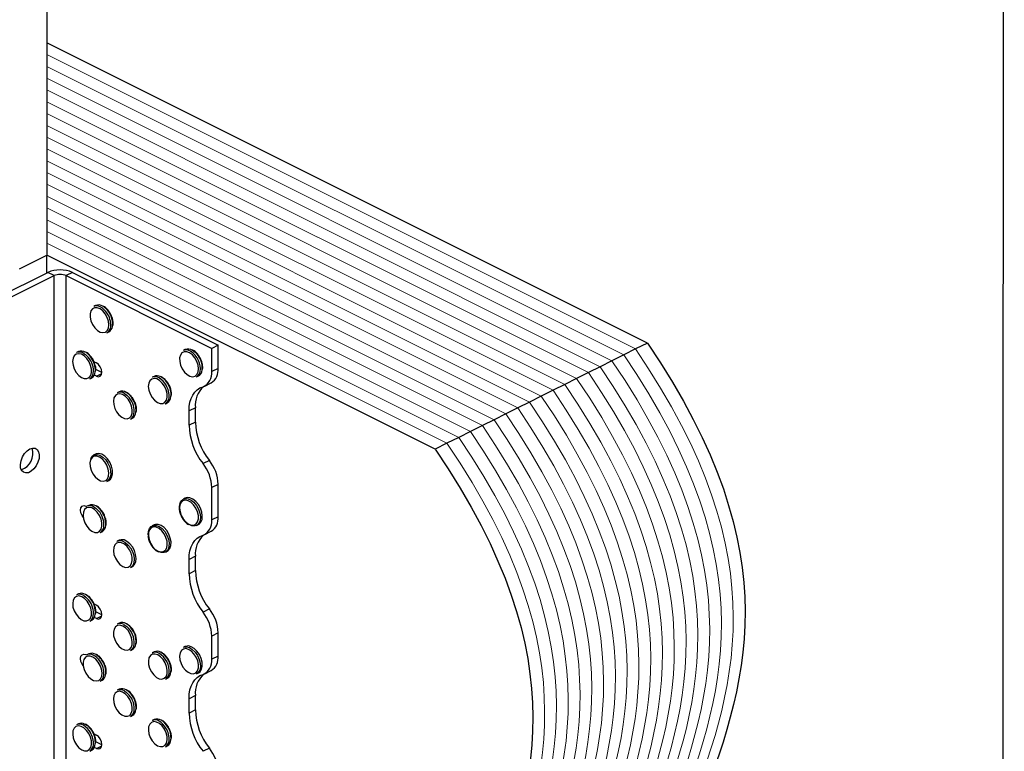
# Model space of a CAD drawing. Units: millimetres. Extents: x -1025 to -184, y -225 to 964.
# Drawn here: x -521 to -184, y 379 to 629 of the extents above; entities that cross this region are included whole.
import ezdxf

# ---------------------------------------------------------------- set-up
doc = ezdxf.new("R2010")
doc.units = ezdxf.units.MM
doc.header["$MEASUREMENT"] = 0
doc.layers.get('0').update_dxf_attribs({"linetype": 'CONTINUOUS', "lineweight": 15})
doc.layers.get('Defpoints').update_dxf_attribs({"linetype": 'CONTINUOUS'})

msp = doc.modelspace()

# ---------------------------------------------------------------- linework, layer by layer
at = {"color": 7, "linetype": 'Continuous', "lineweight": 25}
for p, q in [((-511.82, 758.41), (-511.82, 548.94)), ((-306.5, 518.84), (-511.82, 621.5)), ((-521.2, 544.25), (-511.82, 548.94)), ((-511.82, 542.86), (-511.82, 548.94)), ((-379.05, 482.56), (-511.82, 548.94)), ((-540.59, 528.47), (-511.57, 542.99)), ((-509.4, 541.9), (-511.57, 542.99)), ((-503.08, 542.99), (-505.25, 541.9)), ((-503.08, 542.99), (-453.29, 518.09)), ((-538.42, 527.39), (-509.4, 541.9)), ((-509.4, 270.53), (-509.4, 541.9)), ((-505.25, 279.46), (-505.25, 541.9)), ((-505.25, 541.9), (-455.46, 517.01)), ((-495.17, 531.68), (-495.81, 531.36)), ((-491.3, 522.34), (-490.66, 522.66)), ((-306.5, 518.84), (-310.53, 516.82)), ((-501.08, 515.91), (-501.73, 515.59)), ((-464.52, 516.61), (-465.17, 516.29)), ((-453.29, 518.09), (-455.46, 517.01)), ((-455.46, 509.12), (-455.46, 517.01)), ((-453.29, 510.2), (-453.29, 518.09)), ((-310.53, 516.82), (-314.56, 514.81)), ((-495.72, 512.46), (-494.93, 512.07)), ((-318.59, 512.79), (-322.62, 510.77)), ((-314.56, 514.81), (-318.59, 512.79)), ((-493.07, 508.73), (-495.14, 509.77)), ((-453.29, 510.2), (-455.46, 509.12)), ((-326.65, 508.76), (-330.68, 506.74)), ((-322.62, 510.77), (-326.65, 508.76)), ((-497.21, 506.57), (-496.57, 506.89)), ((-494.93, 507.5), (-495.64, 507.85)), ((-494.93, 507.5), (-493.1, 508.41)), ((-475.2, 507.46), (-475.85, 507.13)), ((-460.66, 507.27), (-460.01, 507.59)), ((-457.84, 504.16), (-455.67, 505.25)), ((-330.68, 506.74), (-334.71, 504.73)), ((-487.15, 502.19), (-487.79, 501.87)), ((-338.74, 502.71), (-342.77, 500.7)), ((-334.71, 504.73), (-338.74, 502.71)), ((-471.34, 498.11), (-470.69, 498.44)), ((-346.81, 498.68), (-350.84, 496.67)), ((-342.77, 500.7), (-346.81, 498.68)), ((-461.07, 496.7), (-463.24, 495.62)), ((-463.24, 490.72), (-463.24, 495.62)), ((-461.07, 491.8), (-461.07, 496.7)), ((-350.84, 496.67), (-354.87, 494.65)), ((-483.28, 492.85), (-482.64, 493.17)), ((-461.07, 491.8), (-463.24, 490.72)), ((-358.9, 492.63), (-362.93, 490.62)), ((-354.87, 494.65), (-358.9, 492.63)), ((-366.96, 488.6), (-370.99, 486.59)), ((-362.93, 490.62), (-366.96, 488.6)), ((-370.99, 486.59), (-375.02, 484.57)), ((-375.02, 484.57), (-379.05, 482.56)), ((-495.17, 480.9), (-495.81, 480.58)), ((-456.28, 478.71), (-458.45, 477.63)), ((-491.3, 471.56), (-490.66, 471.88)), ((-453.29, 470.53), (-455.46, 469.45)), ((-455.46, 458.34), (-455.46, 469.45)), ((-453.29, 459.42), (-453.29, 470.53)), ((-464.52, 465.83), (-465.17, 465.51)), ((-498.5, 463.07), (-498.28, 462.96)), ((-497.51, 463.35), (-498.16, 463.03)), ((-453.29, 459.42), (-455.46, 458.34)), ((-475.2, 456.68), (-475.85, 456.35)), ((-460.66, 456.49), (-460.01, 456.81)), ((-493.65, 454.01), (-493, 454.33)), ((-487.15, 451.41), (-487.79, 451.09)), ((-457.84, 453.38), (-455.67, 454.47)), ((-487.93, 451.01), (-487.79, 451.09)), ((-471.34, 447.33), (-470.69, 447.66)), ((-461.07, 445.92), (-463.24, 444.84)), ((-463.24, 439.94), (-463.24, 444.84)), ((-461.07, 441.02), (-461.07, 445.92)), ((-483.28, 442.07), (-482.64, 442.39)), ((-461.07, 441.02), (-463.24, 439.94)), ((-501.08, 433.08), (-501.73, 432.76)), ((-495.73, 429.63), (-494.93, 429.23)), ((-456.28, 427.93), (-458.45, 426.85)), ((-494.93, 424.66), (-495.64, 425.01)), ((-493.07, 425.9), (-495.13, 426.93)), ((-494.93, 424.66), (-493.1, 425.58)), ((-497.21, 423.73), (-496.57, 424.06)), ((-487.15, 423.09), (-487.79, 422.77)), ((-483.88, 422.26), (-484.67, 422.83)), ((-483.67, 422.27), (-483.82, 422.38)), ((-483.52, 422.13), (-483.67, 422.27)), ((-453.29, 419.75), (-455.46, 418.67)), ((-455.46, 410.73), (-455.46, 418.67)), ((-453.29, 411.81), (-453.29, 419.75)), ((-464.52, 415.05), (-465.17, 414.73)), ((-498.5, 412.29), (-498.28, 412.18)), ((-497.51, 412.57), (-498.16, 412.25)), ((-483.28, 413.74), (-482.64, 414.07)), ((-475.2, 413.23), (-475.85, 412.9)), ((-453.29, 411.81), (-455.46, 410.73)), ((-471.34, 403.88), (-470.69, 404.21)), ((-460.66, 405.71), (-460.01, 406.03)), ((-457.84, 405.77), (-455.67, 406.86)), ((-493.65, 403.23), (-493, 403.55)), ((-487.15, 400.46), (-487.79, 400.14)), ((-461.07, 398.32), (-463.24, 397.23)), ((-461.07, 393.41), (-461.07, 398.32)), ((-463.24, 392.33), (-463.24, 397.23)), ((-483.28, 391.12), (-482.64, 391.44)), ((-461.07, 393.41), (-463.24, 392.33)), ((-501.08, 388.65), (-501.73, 388.32)), ((-475.2, 390.09), (-475.85, 389.77)), ((-495.72, 385.2), (-494.93, 384.8)), ((-494.93, 380.23), (-495.64, 380.58)), ((-493.07, 381.47), (-495.15, 382.5)), ((-494.93, 380.23), (-493.1, 381.14)), ((-471.34, 380.75), (-470.69, 381.07)), ((-497.21, 379.3), (-496.57, 379.63)), ((-456.28, 380.33), (-458.45, 379.24))]:
    msp.add_line(p, q, dxfattribs=at)
at = {"color": 7, "linetype": 'Continuous', "lineweight": 5}
for p, q in [((-310.53, 516.82), (-511.82, 617.47)), ((-314.56, 514.81), (-511.82, 613.44)), ((-318.59, 512.79), (-511.82, 609.41)), ((-322.62, 510.77), (-511.82, 605.38)), ((-326.65, 508.76), (-511.82, 601.34)), ((-330.68, 506.74), (-511.82, 597.31)), ((-334.71, 504.73), (-511.82, 593.28)), ((-338.74, 502.71), (-511.82, 589.25)), ((-342.77, 500.7), (-511.82, 585.22)), ((-346.81, 498.68), (-511.82, 581.19)), ((-350.84, 496.67), (-511.82, 577.16)), ((-354.87, 494.65), (-511.82, 573.13)), ((-358.9, 492.63), (-511.82, 569.1)), ((-362.93, 490.62), (-511.82, 565.07)), ((-366.96, 488.6), (-511.82, 561.03)), ((-370.99, 486.59), (-511.82, 557)), ((-375.02, 484.57), (-511.82, 552.97))]:
    msp.add_line(p, q, dxfattribs=at)
at = {"color": 7, "linetype": 'Continuous', "lineweight": 25, "flags": 128}
for points in [[(-491.87, 528.8), (-492.71, 529.81), (-493.66, 530.54), (-494.62, 530.92), (-495.52, 530.93), (-496.27, 530.57), (-496.81, 529.86), (-497.09, 528.86), (-497.09, 527.68), (-496.8, 526.4), (-496.25, 525.16), (-495.49, 524.04), (-494.59, 523.17), (-493.63, 522.6), (-492.68, 522.4), (-491.85, 522.58), (-491.2, 523.12), (-490.78, 523.99), (-490.64, 525.09), (-490.79, 526.33), (-491.21, 527.61), (-491.87, 528.8)], [(-498.18, 513.56), (-499.08, 514.44), (-500.05, 515), (-500.99, 515.21), (-501.82, 515.03), (-502.48, 514.49), (-502.89, 513.63), (-503.04, 512.53), (-502.89, 511.28), (-502.47, 510.01), (-501.81, 508.81), (-500.97, 507.8), (-500.03, 507.07), (-499.06, 506.68), (-498.16, 506.67), (-497.41, 507.03), (-496.87, 507.74), (-496.59, 508.73), (-496.59, 509.92), (-496.88, 511.19), (-497.42, 512.44), (-498.18, 513.56)], [(-499.23, 515.32), (-498.64, 514.91), (-497.7, 513.98)], [(-497.05, 514.31), (-497.99, 515.24), (-498.7, 515.71)], [(-460.59, 512.59), (-461.26, 513.78), (-462.1, 514.77), (-463.05, 515.49), (-464.01, 515.86), (-464.9, 515.86), (-465.65, 515.47), (-466.18, 514.75), (-466.45, 513.75), (-466.43, 512.56), (-466.13, 511.28), (-465.57, 510.04), (-464.81, 508.93), (-463.9, 508.07), (-462.94, 507.52), (-462, 507.33), (-461.17, 507.52), (-460.53, 508.08), (-460.12, 508.96), (-459.99, 510.07), (-460.15, 511.31), (-460.59, 512.59)], [(-494.93, 507.5), (-494.22, 507.31), (-493.61, 507.51), (-493.21, 508.05), (-493.07, 508.85), (-493.21, 509.8), (-493.61, 510.74), (-494.22, 511.54), (-494.93, 512.07)], [(-471.6, 504.08), (-472.37, 505.18), (-473.28, 506.04), (-474.24, 506.57), (-475.18, 506.75), (-476, 506.54), (-476.64, 505.97), (-477.04, 505.09), (-477.16, 503.97), (-476.99, 502.72), (-476.54, 501.45), (-475.87, 500.27), (-475.02, 499.28), (-474.07, 498.57), (-473.11, 498.21), (-472.22, 498.23), (-471.48, 498.62), (-470.96, 499.36), (-470.7, 500.37), (-470.72, 501.56), (-471.03, 502.84), (-471.6, 504.08)], [(-482.95, 500.38), (-483.87, 501.36), (-484.72, 501.96)], [(-463.24, 495.62), (-463.15, 497.17), (-462.91, 498.61), (-462.51, 499.92), (-461.96, 501.08), (-461.27, 502.08), (-460.44, 502.89), (-459.5, 503.51), (-458.45, 503.93)], [(-484.1, 499.65), (-484.98, 500.58), (-485.94, 501.21), (-486.89, 501.48), (-487.75, 501.37), (-488.44, 500.89), (-488.91, 500.08), (-489.1, 499.02), (-489.01, 497.8), (-488.63, 496.52), (-488.01, 495.3), (-487.2, 494.25), (-486.27, 493.46), (-485.3, 493.01), (-484.39, 492.93), (-483.6, 493.22), (-483.02, 493.87), (-482.69, 494.82), (-482.64, 495.97), (-482.87, 497.24), (-483.38, 498.5), (-484.1, 499.65)], [(-485.33, 501.61), (-484.52, 501.04), (-483.6, 500.06)], [(-517.69, 482.64), (-516.74, 482.94), (-515.87, 482.86), (-515.16, 482.41), (-514.68, 481.63), (-514.47, 480.59), (-514.54, 479.38), (-514.89, 478.1), (-515.49, 476.88), (-516.29, 475.81), (-517.21, 475.01), (-518.17, 474.52), (-519.1, 474.41), (-519.89, 474.68), (-520.49, 475.3), (-520.84, 476.22), (-520.92, 477.36), (-520.7, 478.62), (-520.22, 479.89), (-519.51, 481.04), (-518.65, 481.99), (-517.69, 482.64)], [(-496.88, 478.92), (-497.11, 477.89), (-497.06, 476.68), (-496.72, 475.41), (-496.13, 474.17), (-495.34, 473.09), (-494.43, 472.26), (-493.46, 471.76), (-492.53, 471.62), (-491.72, 471.87), (-491.11, 472.47), (-490.74, 473.38), (-490.65, 474.51), (-490.84, 475.77), (-491.31, 477.04), (-492.01, 478.21), (-492.87, 479.17), (-493.82, 479.85), (-494.78, 480.17), (-495.66, 480.12), (-496.38, 479.69), (-496.88, 478.92)], [(-496.85, 479.39), (-496.34, 480.2), (-495.81, 480.58)], [(-495.81, 480.58), (-495.59, 480.67), (-494.69, 480.78), (-493.69, 480.5), (-492.68, 479.86), (-491.74, 478.92), (-490.95, 477.74), (-490.37, 476.43), (-490.05, 475.09), (-490.01, 473.83), (-490.27, 472.75), (-490.78, 471.94), (-491.3, 471.56)], [(-490.66, 471.88), (-490.14, 472.27), (-489.62, 473.08), (-489.37, 474.15), (-489.4, 475.42), (-489.72, 476.75), (-490.3, 478.07), (-491.09, 479.24), (-492.03, 480.18), (-493.04, 480.82), (-494.04, 481.1), (-494.95, 481), (-495.17, 480.9)], [(-465.88, 459.87), (-465.21, 458.68), (-464.37, 457.68), (-463.42, 456.97), (-462.46, 456.59), (-461.57, 456.6), (-460.82, 456.98), (-460.29, 457.7), (-460.02, 458.71), (-460.04, 459.9), (-460.34, 461.17), (-460.9, 462.42), (-461.66, 463.52), (-462.57, 464.39), (-463.53, 464.94), (-464.47, 465.13), (-465.3, 464.93), (-465.94, 464.37), (-466.35, 463.5), (-466.48, 462.39), (-466.32, 461.14), (-465.88, 459.87)], [(-466.39, 463.7), (-466.37, 463.77), (-465.99, 464.74), (-465.36, 465.4), (-464.53, 465.7), (-463.57, 465.62), (-462.56, 465.17), (-461.58, 464.38), (-460.7, 463.32), (-460, 462.07), (-459.54, 460.73), (-459.35, 459.41), (-459.45, 458.22), (-459.83, 457.26), (-460.46, 456.6), (-461.29, 456.3), (-462.25, 456.38), (-463.12, 456.75)], [(-460.01, 456.81), (-459.81, 456.93), (-459.18, 457.59), (-458.8, 458.55), (-458.7, 459.74), (-458.89, 461.05), (-459.35, 462.39), (-460.05, 463.64), (-460.93, 464.7), (-461.91, 465.49), (-462.93, 465.95), (-463.89, 466.02), (-464.52, 465.83)], [(-499.37, 459.2), (-499.82, 459.83), (-500.22, 460.77), (-500.36, 461.72), (-500.22, 462.52), (-499.82, 463.06), (-499.21, 463.25), (-498.5, 463.07)], [(-494.64, 461.03), (-495.55, 461.9), (-496.51, 462.45), (-497.45, 462.64), (-498.28, 462.45), (-498.93, 461.9), (-499.34, 461.03), (-499.47, 459.92), (-499.31, 458.68), (-498.88, 457.4), (-498.22, 456.21), (-497.37, 455.21), (-496.43, 454.49), (-495.47, 454.11), (-494.57, 454.11), (-493.82, 454.49), (-493.29, 455.21), (-493.02, 456.21), (-493.03, 457.4), (-493.33, 458.67), (-493.88, 459.92), (-494.64, 461.03)], [(-495.67, 462.76), (-495.11, 462.38), (-494.16, 461.46)], [(-493.51, 461.78), (-494.46, 462.7), (-495.15, 463.15)], [(-477.14, 452.91), (-476.91, 451.64), (-476.4, 450.38), (-475.68, 449.23), (-474.8, 448.3), (-473.84, 447.67), (-472.89, 447.4), (-472.03, 447.51), (-471.34, 447.98), (-470.87, 448.79), (-470.68, 449.85), (-470.77, 451.08), (-471.15, 452.36), (-471.76, 453.57), (-472.57, 454.62), (-473.5, 455.41), (-474.47, 455.87), (-475.39, 455.95), (-476.17, 455.66), (-476.76, 455.01), (-477.09, 454.06), (-477.14, 452.91)], [(-477.12, 454.21), (-477.09, 454.41), (-476.76, 455.42), (-476.18, 456.14), (-475.38, 456.51), (-474.44, 456.51), (-473.43, 456.12), (-472.43, 455.39), (-471.53, 454.37), (-470.79, 453.15), (-470.28, 451.82), (-470.04, 450.49), (-470.09, 449.27), (-470.42, 448.26), (-471.01, 447.54), (-471.8, 447.17), (-472.74, 447.18), (-473.51, 447.43)], [(-470.69, 447.66), (-470.36, 447.87), (-469.77, 448.59), (-469.44, 449.6), (-469.39, 450.82), (-469.64, 452.14), (-470.15, 453.47), (-470.88, 454.7), (-471.78, 455.72), (-472.78, 456.45), (-473.79, 456.83), (-474.73, 456.84), (-475.2, 456.68)], [(-487.79, 451.09), (-487.09, 451.29), (-486.12, 451.18), (-485.11, 450.7), (-484.13, 449.89), (-483.26, 448.8), (-482.58, 447.54), (-482.14, 446.2), (-481.97, 444.89), (-482.1, 443.72), (-482.5, 442.78), (-483.15, 442.15), (-483.28, 442.07)], [(-482.64, 442.39), (-482.5, 442.47), (-481.85, 443.1), (-481.45, 444.04), (-481.33, 445.22), (-481.49, 446.53), (-481.93, 447.86), (-482.61, 449.13), (-483.48, 450.21), (-484.46, 451.02), (-485.47, 451.5), (-486.44, 451.61), (-487.15, 451.41)], [(-463.24, 444.84), (-463.15, 446.39), (-462.91, 447.83), (-462.51, 449.14), (-461.96, 450.3), (-461.27, 451.3), (-460.44, 452.11), (-459.5, 452.73), (-458.45, 453.15)], [(-488.04, 450.45), (-488.65, 449.84), (-489.01, 448.93), (-489.1, 447.79), (-488.9, 446.53), (-488.42, 445.26), (-487.72, 444.1), (-486.86, 443.14), (-485.9, 442.47), (-484.95, 442.15), (-484.07, 442.21), (-483.35, 442.65), (-482.86, 443.42), (-482.63, 444.46), (-482.69, 445.67), (-483.04, 446.95), (-483.63, 448.18), (-484.42, 449.25), (-485.34, 450.08), (-486.31, 450.57), (-487.23, 450.7), (-488.04, 450.45)], [(-498.1, 430.62), (-498.98, 431.52), (-499.95, 432.12), (-500.89, 432.37), (-501.74, 432.23), (-502.42, 431.72), (-502.86, 430.89), (-503.03, 429.81), (-502.92, 428.58), (-502.52, 427.3), (-501.89, 426.09), (-501.06, 425.06), (-500.13, 424.3), (-499.16, 423.87), (-498.25, 423.82), (-497.48, 424.15), (-496.91, 424.82), (-496.6, 425.79), (-496.58, 426.96), (-496.84, 428.23), (-497.36, 429.48), (-498.1, 430.62)], [(-499.24, 432.49), (-498.53, 431.99), (-497.6, 431.03)], [(-496.95, 431.35), (-497.89, 432.31), (-498.67, 432.86)], [(-494.93, 424.66), (-494.22, 424.48), (-493.61, 424.67), (-493.21, 425.21), (-493.07, 426.01), (-493.21, 426.96), (-493.61, 427.9), (-494.22, 428.7), (-494.93, 429.23)], [(-484.94, 421.44), (-485.9, 422.08), (-486.85, 422.37), (-487.72, 422.28), (-488.42, 421.81), (-488.89, 421.02), (-489.1, 419.96), (-489.02, 418.74), (-488.65, 417.47), (-488.04, 416.24), (-487.24, 415.18), (-486.31, 414.38), (-485.34, 413.91), (-484.42, 413.82), (-483.63, 414.1), (-483.04, 414.73), (-482.69, 415.67), (-482.63, 416.82), (-482.86, 418.08), (-483.35, 419.35), (-484.07, 420.5), (-484.94, 421.44)], [(-485.62, 422.66), (-485.53, 422.62), (-484.53, 421.94)], [(-464.33, 414.34), (-465.18, 414.2), (-465.86, 413.7), (-466.3, 412.87), (-466.48, 411.79), (-466.36, 410.56), (-465.96, 409.28), (-465.33, 408.07), (-464.5, 407.04), (-463.57, 406.27), (-462.6, 405.85), (-461.69, 405.79), (-460.92, 406.12), (-460.36, 406.79), (-460.04, 407.76), (-460.02, 408.93), (-460.28, 410.2), (-460.8, 411.46), (-461.54, 412.59), (-462.42, 413.5), (-463.39, 414.1), (-464.33, 414.34)], [(-465.17, 414.73), (-465.02, 414.8), (-464.12, 414.93)], [(-463.47, 415.26), (-464.37, 415.12), (-464.52, 415.05)], [(-464.12, 414.93), (-463.13, 414.69), (-462.11, 414.08), (-461.17, 413.16), (-460.36, 412), (-459.76, 410.69), (-459.42, 409.35), (-459.36, 408.08), (-459.58, 406.98), (-460.08, 406.15), (-460.66, 405.71)], [(-460.01, 406.03), (-459.43, 406.47), (-458.94, 407.31), (-458.71, 408.41), (-458.77, 409.68), (-459.11, 411.02), (-459.71, 412.32), (-460.52, 413.48), (-461.47, 414.4), (-462.48, 415.01), (-463.47, 415.26)], [(-499.37, 408.42), (-499.82, 409.05), (-500.22, 409.99), (-500.36, 410.94), (-500.22, 411.74), (-499.82, 412.28), (-499.21, 412.47), (-498.5, 412.29)], [(-494.28, 409.77), (-495.13, 410.76), (-496.08, 411.47), (-497.04, 411.82), (-497.93, 411.81), (-498.67, 411.41), (-499.19, 410.68), (-499.45, 409.67), (-499.42, 408.47), (-499.11, 407.19), (-498.54, 405.95), (-497.77, 404.85), (-496.86, 404), (-495.9, 403.46), (-494.96, 403.29), (-494.14, 403.5), (-493.5, 404.07), (-493.1, 404.95), (-492.99, 406.07), (-493.16, 407.32), (-493.6, 408.59), (-494.28, 409.77)], [(-473.94, 412.21), (-474.89, 412.5), (-475.76, 412.42), (-476.46, 411.96), (-476.94, 411.17), (-477.15, 410.12), (-477.07, 408.9), (-476.71, 407.62), (-476.11, 406.4), (-475.3, 405.34), (-474.38, 404.53), (-473.41, 404.06), (-472.49, 403.95), (-471.7, 404.23), (-471.1, 404.86), (-470.75, 405.79), (-470.68, 406.94), (-470.91, 408.2), (-471.39, 409.46), (-472.11, 410.62), (-472.98, 411.56), (-473.94, 412.21)], [(-463.24, 397.23), (-463.15, 398.78), (-462.91, 400.22), (-462.51, 401.53), (-461.96, 402.69), (-461.27, 403.69), (-460.44, 404.51), (-459.5, 405.12), (-458.45, 405.54)], [(-484.19, 398.03), (-485.08, 398.93), (-486.04, 399.52), (-486.99, 399.75), (-487.83, 399.61), (-488.5, 399.09), (-488.94, 398.25), (-489.1, 397.17), (-488.98, 395.93), (-488.58, 394.66), (-487.94, 393.45), (-487.11, 392.43), (-486.17, 391.67), (-485.21, 391.25), (-484.3, 391.21), (-483.53, 391.54), (-482.97, 392.23), (-482.67, 393.2), (-482.65, 394.37), (-482.91, 395.64), (-483.44, 396.9), (-484.19, 398.03)], [(-485.3, 399.87), (-484.63, 399.4), (-483.69, 398.44)], [(-483.05, 398.77), (-483.98, 399.72), (-484.75, 400.25)], [(-497.5, 385.31), (-498.28, 386.4), (-499.19, 387.25), (-500.16, 387.78), (-501.09, 387.94), (-501.91, 387.72), (-502.54, 387.14), (-502.92, 386.25), (-503.03, 385.12), (-502.85, 383.87), (-502.4, 382.6), (-501.72, 381.42), (-500.87, 380.44), (-499.92, 379.74), (-498.96, 379.4), (-498.07, 379.43), (-497.34, 379.83), (-496.82, 380.58), (-496.57, 381.59), (-496.61, 382.79), (-496.93, 384.07), (-497.5, 385.31)], [(-471.67, 386.83), (-472.46, 387.91), (-473.38, 388.74), (-474.34, 389.24), (-475.27, 389.38), (-476.08, 389.13), (-476.69, 388.53), (-477.06, 387.62), (-477.15, 386.48), (-476.95, 385.23), (-476.48, 383.96), (-475.79, 382.79), (-474.92, 381.83), (-473.97, 381.15), (-473.01, 380.83), (-472.14, 380.89), (-471.42, 381.32), (-470.92, 382.08), (-470.69, 383.12), (-470.74, 384.32), (-471.08, 385.6), (-471.67, 386.83)], [(-494.93, 380.23), (-494.22, 380.05), (-493.61, 380.24), (-493.21, 380.78), (-493.07, 381.58), (-493.21, 382.53), (-493.61, 383.47), (-494.22, 384.27), (-494.93, 384.8)]]:
    msp.add_lwpolyline(points, dxfattribs=at)
at = {"color": 7, "linetype": 'Continuous', "lineweight": 25}
for centre, radius, start, end in [((-507.33, 533.41), 10.47, 66.1019, 113.8981), ((-507.33, 537.22), 5.12, 66.1019, 113.8981), ((-494.83, 529.06), 2.5, 61.1824, 113.1097), ((-494.17, 529.29), 2.59, 55.5188, 112.6168), ((-496.3, 526.03), 5.86, 32.3841, 62.9047), ((-495.79, 526.23), 6.04, 32.6862, 59.2835), ((-497.15, 525.01), 7.14, 355.8944, 35.7118), ((-496.35, 525.4), 6.98, 352.6691, 35.9824), ((-492.65, 524.6), 2.63, 300.8731, 357.806), ((-491.94, 524.85), 2.53, 300.3634, 352.1695), ((-500.73, 513.17), 2.62, 55.1542, 112.3986), ((-500.09, 513.54), 2.58, 57.4884, 112.6036), ((-464.17, 513.89), 2.6, 55.5315, 112.6008), ((-463.52, 514.24), 2.57, 56.7648, 112.7095), ((-466.24, 510.3), 6.74, 22.1995, 58.3335), ((-465.56, 510.65), 6.7, 22.1305, 59.0726), ((-502.92, 509.32), 7, 353.093, 41.7309), ((-502.47, 509.57), 7.2, 355.2617, 41.1228), ((-465.76, 510.05), 6.4, 351.2846, 25.8697), ((-465.25, 510.33), 6.55, 354.0915, 25.6572), ((-498.5, 508.76), 2.54, 300.318, 353.6752), ((-497.89, 509.13), 2.59, 300.5939, 356.7308), ((-461.93, 509.45), 2.52, 300.3024, 351.6553), ((-461.34, 509.83), 2.6, 300.7184, 356.2846), ((-460.34, 508.47), 4.92, 292.5515, 7.5634), ((-458.39, 509.6), 5.13, 301.9674, 6.7035), ((-474.86, 504.76), 2.57, 57.2447, 112.706), ((-474.22, 505.17), 2.49, 62.2871, 113.1321), ((-476.74, 501.36), 6.46, 28.1555, 59.5564), ((-475.96, 501.78), 6.3, 27.9181, 62.6184), ((-486.8, 499.4), 2.66, 56.3407, 111.8055), ((-486.16, 499.74), 2.65, 57.2009, 111.8926), ((-476.81, 500.85), 6.77, 354.4683, 31.6536), ((-476.18, 501.17), 6.8, 354.8779, 31.6161), ((-452.42, 497.56), 8.68, 132.2645, 185.6362), ((-488.81, 495.65), 6.82, 351.4483, 40.1853), ((-488.41, 495.89), 7.07, 354.2334, 39.4411), ((-472.67, 500.35), 2.6, 300.7133, 356.5931), ((-472.03, 500.68), 2.62, 300.7773, 357.2775), ((-483.89, 495.36), 2.52, 299.841, 355.9585), ((-484.49, 494.98), 2.45, 299.5336, 351.916), ((-438.91, 492.48), 22.17, 181.7588, 218.3947), ((-441.07, 491.4), 22.17, 181.7588, 218.3947), ((-522.47, 481.07), 5.84, 288.5075, 18.3624), ((-467.14, 470.11), 13.86, 1.7588, 38.3947), ((-469.31, 469.02), 13.86, 1.7588, 38.3947), ((-497.16, 460.62), 2.61, 55.0951, 112.5177), ((-496.52, 460.99), 2.56, 57.5698, 112.7291), ((-499.38, 456.75), 7.03, 353.3665, 42.0121), ((-498.93, 457), 7.22, 355.4184, 41.4278), ((-460.34, 457.69), 4.92, 292.5515, 7.5634), ((-458.39, 458.82), 5.13, 301.9674, 6.7035), ((-494.95, 456.21), 2.56, 300.4638, 353.9578), ((-494.33, 456.57), 2.61, 300.73, 356.8254), ((-452.42, 446.78), 8.68, 132.2645, 185.6362), ((-441.07, 440.62), 22.17, 181.7588, 218.3947), ((-438.91, 441.7), 22.17, 181.7588, 218.3947), ((-500.73, 430.3), 2.65, 55.6163, 112.04), ((-500.09, 430.66), 2.62, 57.2887, 112.1997), ((-502.82, 426.52), 6.9, 352.1787, 40.8449), ((-502.4, 426.76), 7.13, 354.7048, 40.1598), ((-467.14, 419.33), 13.86, 1.7588, 38.3947), ((-498.45, 425.89), 2.49, 299.8639, 352.7081), ((-497.85, 426.26), 2.55, 300.1622, 356.3373), ((-469.31, 418.24), 13.86, 1.7588, 38.3947), ((-486.81, 420.57), 2.41, 60.4284, 114.1148), ((-486.16, 420.61), 2.67, 56.0815, 111.7936), ((-489.34, 416.38), 7.35, 356.0005, 49.0648), ((-488.43, 416.84), 7.08, 352.2834, 50.0157), ((-484.72, 416.05), 2.72, 301.9465, 356.1695), ((-483.85, 416.21), 2.46, 299.5859, 352.4448), ((-497.18, 409.98), 2.47, 61.5927, 113.41), ((-496.51, 410.2), 2.57, 55.3663, 112.905), ((-498.57, 407.01), 5.75, 33.1737, 63.4898), ((-498.07, 407.19), 5.95, 33.5128, 59.4955), ((-474.86, 410.69), 2.42, 59.1024, 114.1307), ((-474.21, 411.02), 2.42, 59.1024, 114.1307), ((-477.08, 406.64), 7.05, 354.4775, 60.5073), ((-476.49, 406.93), 7.1, 355.0614, 60.2504), ((-458.39, 411.21), 5.13, 301.9674, 6.7035), ((-499.53, 405.89), 7.17, 355.6606, 36.486), ((-498.77, 406.26), 7.05, 353.2517, 36.6835), ((-460.34, 410.08), 4.92, 292.5515, 7.5634), ((-495.01, 405.49), 2.64, 301.09, 356.9342), ((-494.31, 405.76), 2.57, 300.6848, 352.7198), ((-472.61, 406.09), 2.55, 300.0555, 357.0976), ((-471.97, 406.42), 2.56, 300.1085, 357.7614), ((-452.42, 399.17), 8.68, 132.2645, 185.6362), ((-486.8, 397.69), 2.64, 55.4601, 112.1232), ((-486.16, 398.05), 2.61, 57.3286, 112.2981), ((-488.92, 393.9), 6.93, 352.4068, 41.0585), ((-488.49, 394.14), 7.15, 354.8476, 40.3923), ((-484.53, 393.29), 2.5, 299.9726, 352.9524), ((-483.93, 393.65), 2.56, 300.2665, 356.4451), ((-441.07, 393.01), 22.17, 181.7588, 218.3947), ((-438.91, 394.1), 22.17, 181.7588, 218.3947), ((-500.73, 385.97), 2.56, 57.3221, 112.8352), ((-500.1, 386.37), 2.47, 62.5851, 113.2664), ((-502.59, 382.58), 6.42, 28.4909, 59.7361), ((-501.81, 383), 6.25, 28.2403, 62.9352), ((-474.85, 387.44), 2.53, 57.5089, 113.0946), ((-474.2, 387.74), 2.56, 55.9519, 112.9737), ((-476.65, 384.09), 6.33, 29.1728, 60.1188), ((-476.04, 384.38), 6.38, 29.2463, 59.1657), ((-476.26, 383.79), 6.87, 354.9044, 32.6206), ((-502.73, 382.03), 6.81, 354.6614, 31.9687), ((-502.09, 382.35), 6.82, 354.8976, 31.9473), ((-476.92, 383.46), 6.88, 355.0189, 32.6104), ((-498.56, 381.55), 2.62, 300.8561, 356.696), ((-497.91, 381.88), 2.62, 300.894, 357.0909), ((-472.71, 383.01), 2.65, 301.1449, 356.8496), ((-472.05, 383.33), 2.64, 301.1255, 356.6578), ((-467.14, 371.72), 13.86, 1.7588, 38.3947)]:
    msp.add_arc(centre, radius, start, end, dxfattribs=at)
for points, knots in [([(-491.36, 530.51), (-491.52, 530.68), (-491.87, 531.07), (-492.28, 531.28), (-492.5, 531.4)], [0, 0, 0, 0, 0.451371, 1, 1, 1, 1]), ([(-490.6, 529.64), (-490.71, 529.8), (-490.94, 530.13), (-491.22, 530.38), (-491.36, 530.51)], [0, 0, 0, 0, 0.485775, 1, 1, 1, 1]), ([(-489.7, 527.92), (-489.82, 528.23), (-490.02, 528.76), (-490.33, 529.23), (-490.45, 529.42)], [0, 0, 0, 0, 0.593565, 1, 1, 1, 1]), ([(-489.32, 524.7), (-489.29, 524.83), (-489.16, 525.32), (-489.24, 526.32), (-489.42, 527.29), (-489.65, 527.81), (-489.7, 527.92)], [0, 0, 0, 0, 0.1481, 0.523121, 0.901006, 1, 1, 1, 1]), ([(-496.95, 514.44), (-497.07, 514.57), (-497.48, 515.03), (-498.01, 515.49), (-498.42, 515.66), (-498.49, 515.69)], [0, 0, 0, 0, 0.256278, 0.870751, 1, 1, 1, 1]), ([(-459.2, 513.26), (-459.3, 513.47), (-459.6, 514.1), (-460.25, 515.03), (-461.08, 515.89), (-461.66, 516.23), (-461.9, 516.37)], [0, 0, 0, 0, 0.160745, 0.46593, 0.772924, 1, 1, 1, 1]), ([(-495.59, 512.08), (-495.63, 512.22), (-495.81, 512.78), (-496.23, 513.51), (-496.63, 514.04), (-496.76, 514.21)], [0, 0, 0, 0, 0.179488, 0.73014, 1, 1, 1, 1]), ([(-495.19, 509.16), (-495.16, 509.43), (-495.08, 510.07), (-495.22, 511.09), (-495.48, 511.8), (-495.59, 512.08)], [0, 0, 0, 0, 0.294909, 0.715971, 1, 1, 1, 1]), ([(-458.62, 509.84), (-458.61, 509.9), (-458.51, 510.31), (-458.59, 511.22), (-458.82, 512.33), (-459.09, 513), (-459.2, 513.26)], [0, 0, 0, 0, 0.060181, 0.418474, 0.779679, 1, 1, 1, 1]), ([(-470.23, 504.79), (-470.35, 505), (-470.71, 505.58), (-471.44, 506.42), (-472.22, 507.09), (-472.7, 507.28), (-472.85, 507.34)], [0, 0, 0, 0, 0.177224, 0.514129, 0.853685, 1, 1, 1, 1]), ([(-482.85, 500.52), (-482.97, 500.66), (-483.37, 501.14), (-483.93, 501.66), (-484.39, 501.88), (-484.51, 501.93)], [0, 0, 0, 0, 0.23704, 0.796944, 1, 1, 1, 1]), ([(-469.31, 500.73), (-469.28, 500.99), (-469.2, 501.64), (-469.39, 502.79), (-469.76, 503.9), (-470.1, 504.55), (-470.23, 504.79)], [0, 0, 0, 0, 0.209088, 0.512035, 0.815121, 1, 1, 1, 1]), ([(-481.85, 498.83), (-481.99, 499.14), (-482.22, 499.66), (-482.55, 500.11), (-482.68, 500.29)], [0, 0, 0, 0, 0.601757, 1, 1, 1, 1]), ([(-481.27, 495.37), (-481.24, 495.58), (-481.14, 496.16), (-481.29, 497.25), (-481.53, 498.23), (-481.79, 498.73), (-481.85, 498.83)], [0, 0, 0, 0, 0.203564, 0.557247, 0.911839, 1, 1, 1, 1]), ([(-493.42, 461.91), (-493.54, 462.04), (-493.95, 462.49), (-494.47, 462.94), (-494.87, 463.11), (-494.93, 463.13)], [0, 0, 0, 0, 0.259831, 0.884703, 1, 1, 1, 1]), ([(-492.04, 459.56), (-492.08, 459.7), (-492.26, 460.26), (-492.69, 460.99), (-493.09, 461.51), (-493.22, 461.68)], [0, 0, 0, 0, 0.181686, 0.731266, 1, 1, 1, 1]), ([(-466.5, 463.51), (-466.53, 463.37), (-466.66, 462.88), (-466.59, 461.88), (-466.36, 460.77), (-466.08, 460.1), (-465.98, 459.84)], [0, 0, 0, 0, 0.130921, 0.462245, 0.796262, 1, 1, 1, 1]), ([(-491.62, 456.61), (-491.59, 456.88), (-491.52, 457.54), (-491.67, 458.57), (-491.93, 459.27), (-492.04, 459.56)], [0, 0, 0, 0, 0.302599, 0.720279, 1, 1, 1, 1]), ([(-465.92, 459.72), (-465.83, 459.55), (-465.55, 458.97), (-465.03, 458.18), (-464.53, 457.72), (-464.34, 457.54)], [0, 0, 0, 0, 0.208817, 0.695816, 1, 1, 1, 1]), ([(-464.34, 457.54), (-464.23, 457.42), (-463.92, 457.08), (-463.56, 456.89), (-463.32, 456.77)], [0, 0, 0, 0, 0.355736, 1, 1, 1, 1]), ([(-477.23, 454.04), (-477.25, 453.95), (-477.31, 453.69), (-477.29, 453.4), (-477.28, 453.21)], [0, 0, 0, 0, 0.355992, 1, 1, 1, 1]), ([(-477.27, 453.03), (-477.25, 452.82), (-477.18, 452.18), (-476.88, 451.09), (-476.46, 450.3), (-476.25, 449.91)], [0, 0, 0, 0, 0.211312, 0.610583, 1, 1, 1, 1]), ([(-476.25, 449.91), (-476.25, 449.9), (-476.05, 449.48), (-475.47, 448.77), (-474.62, 447.91), (-474, 447.59), (-473.72, 447.45)], [0, 0, 0, 0, 0.008771, 0.358918, 0.71055, 1, 1, 1, 1]), ([(-496.86, 431.49), (-496.97, 431.63), (-497.38, 432.1), (-497.93, 432.59), (-498.36, 432.79), (-498.46, 432.83)], [0, 0, 0, 0, 0.245191, 0.827868, 1, 1, 1, 1]), ([(-495.54, 429.12), (-495.58, 429.26), (-495.75, 429.81), (-496.16, 430.55), (-496.55, 431.08), (-496.68, 431.26)], [0, 0, 0, 0, 0.172387, 0.726443, 1, 1, 1, 1]), ([(-495.2, 426.29), (-495.16, 426.52), (-495.08, 427.13), (-495.2, 428.12), (-495.44, 428.83), (-495.54, 429.12)], [0, 0, 0, 0, 0.270792, 0.702235, 1, 1, 1, 1]), ([(-483.82, 422.38), (-483.94, 422.48), (-484.14, 422.66), (-484.37, 422.76), (-484.47, 422.81)], [0, 0, 0, 0, 0.567477, 1, 1, 1, 1]), ([(-481.99, 420.01), (-482.09, 420.23), (-482.39, 420.86), (-482.95, 421.58), (-483.39, 422), (-483.52, 422.13)], [0, 0, 0, 0, 0.271707, 0.773187, 1, 1, 1, 1]), ([(-481.3, 416.07), (-481.25, 416.36), (-481.14, 417.01), (-481.29, 418.18), (-481.58, 419.24), (-481.89, 419.83), (-481.99, 420.01)], [0, 0, 0, 0, 0.238196, 0.547854, 0.858218, 1, 1, 1, 1]), ([(-493.78, 411.47), (-493.94, 411.64), (-494.27, 411.99), (-494.65, 412.19), (-494.85, 412.29)], [0, 0, 0, 0, 0.482979, 1, 1, 1, 1]), ([(-493.01, 410.62), (-493.12, 410.78), (-493.36, 411.1), (-493.63, 411.34), (-493.78, 411.47)], [0, 0, 0, 0, 0.484808, 1, 1, 1, 1]), ([(-469.8, 409.68), (-469.99, 410.09), (-470.38, 410.9), (-471.2, 411.96), (-472.02, 412.67), (-472.56, 413.03), (-472.77, 413.11), (-472.78, 413.11)], [0, 0, 0, 0, 0.26947, 0.54587, 0.823584, 0.995202, 1, 1, 1, 1]), ([(-492.09, 408.91), (-492.21, 409.22), (-492.42, 409.74), (-492.73, 410.21), (-492.86, 410.4)], [0, 0, 0, 0, 0.595039, 1, 1, 1, 1]), ([(-491.66, 405.63), (-491.62, 405.78), (-491.51, 406.29), (-491.6, 407.31), (-491.79, 408.28), (-492.04, 408.8), (-492.09, 408.91)], [0, 0, 0, 0, 0.161389, 0.531279, 0.903455, 1, 1, 1, 1]), ([(-469.31, 406.49), (-469.28, 406.7), (-469.19, 407.29), (-469.37, 408.38), (-469.58, 409.26), (-469.8, 409.68), (-469.8, 409.68)], [0, 0, 0, 0, 0.219065, 0.604755, 0.991105, 1, 1, 1, 1]), ([(-482.95, 398.9), (-483.07, 399.04), (-483.47, 399.51), (-484.01, 399.99), (-484.44, 400.18), (-484.54, 400.22)], [0, 0, 0, 0, 0.24785, 0.838066, 1, 1, 1, 1]), ([(-481.62, 396.54), (-481.66, 396.67), (-481.83, 397.23), (-482.24, 397.97), (-482.64, 398.5), (-482.76, 398.67)], [0, 0, 0, 0, 0.174224, 0.727495, 1, 1, 1, 1]), ([(-481.27, 393.68), (-481.23, 393.92), (-481.15, 394.54), (-481.27, 395.54), (-481.52, 396.25), (-481.62, 396.54)], [0, 0, 0, 0, 0.276702, 0.705656, 1, 1, 1, 1]), ([(-496.13, 386.03), (-496.26, 386.23), (-496.62, 386.81), (-497.35, 387.64), (-498.12, 388.3), (-498.6, 388.48), (-498.75, 388.53)], [0, 0, 0, 0, 0.178247, 0.517129, 0.858716, 1, 1, 1, 1]), ([(-470.3, 387.56), (-470.43, 387.76), (-470.8, 388.34), (-471.54, 389.14), (-472.2, 389.72), (-472.55, 389.86), (-472.57, 389.86)], [0, 0, 0, 0, 0.203547, 0.590601, 0.980836, 1, 1, 1, 1]), ([(-469.3, 383.34), (-469.27, 383.66), (-469.21, 384.35), (-469.43, 385.56), (-469.82, 386.68), (-470.17, 387.31), (-470.3, 387.56)], [0, 0, 0, 0, 0.237729, 0.529809, 0.821803, 1, 1, 1, 1]), ([(-495.19, 381.91), (-495.15, 382.19), (-495.08, 382.85), (-495.28, 384.02), (-495.66, 385.14), (-496, 385.78), (-496.13, 386.03)], [0, 0, 0, 0, 0.218532, 0.517899, 0.817317, 1, 1, 1, 1])]:
    msp.add_open_spline(points, degree=3, knots=knots, dxfattribs=at)
for points in [[(-306.5, 518.84), (-206.96, 372.73), (-371.01, 340.65), (-275.4, 201.78)], [(-379.05, 482.56), (-279.52, 336.45), (-443.57, 304.37), (-347.96, 165.5)]]:
    msp.add_open_spline(points, degree=3, dxfattribs=at)
at = {"color": 7, "linetype": 'Continuous', "lineweight": 5}
for points in [[(-310.53, 516.82), (-210.99, 370.71), (-375.04, 338.64), (-279.43, 199.77)], [(-310.53, 516.82), (-210.99, 370.71), (-375.04, 338.64), (-279.43, 199.77)], [(-318.59, 512.79), (-219.05, 366.68), (-383.1, 334.61), (-287.49, 195.73)], [(-318.59, 512.79), (-219.05, 366.68), (-383.1, 334.61), (-287.49, 195.73)], [(-314.56, 514.81), (-215.02, 368.69), (-379.07, 336.62), (-283.46, 197.75)], [(-314.56, 514.81), (-215.02, 368.69), (-379.07, 336.62), (-283.46, 197.75)], [(-326.65, 508.76), (-227.12, 362.65), (-391.16, 330.58), (-295.55, 191.7)], [(-326.65, 508.76), (-227.12, 362.65), (-391.16, 330.58), (-295.55, 191.7)], [(-322.62, 510.77), (-223.09, 364.66), (-387.13, 332.59), (-291.52, 193.72)], [(-322.62, 510.77), (-223.09, 364.66), (-387.13, 332.59), (-291.52, 193.72)], [(-330.68, 506.74), (-231.15, 360.63), (-395.19, 328.56), (-299.59, 189.69)], [(-330.68, 506.74), (-231.15, 360.63), (-395.19, 328.56), (-299.59, 189.69)], [(-338.74, 502.71), (-239.21, 356.6), (-403.26, 324.53), (-307.65, 185.66)], [(-338.74, 502.71), (-239.21, 356.6), (-403.26, 324.53), (-307.65, 185.66)], [(-334.71, 504.73), (-235.18, 358.62), (-399.22, 326.54), (-303.62, 187.67)], [(-334.71, 504.73), (-235.18, 358.62), (-399.22, 326.54), (-303.62, 187.67)], [(-346.81, 498.68), (-247.27, 352.57), (-411.32, 320.5), (-315.71, 181.63)], [(-346.81, 498.68), (-247.27, 352.57), (-411.32, 320.5), (-315.71, 181.63)], [(-342.77, 500.7), (-243.24, 354.59), (-407.29, 322.51), (-311.68, 183.64)], [(-342.77, 500.7), (-243.24, 354.59), (-407.29, 322.51), (-311.68, 183.64)], [(-350.84, 496.67), (-251.3, 350.56), (-415.35, 318.48), (-319.74, 179.61)], [(-350.84, 496.67), (-251.3, 350.56), (-415.35, 318.48), (-319.74, 179.61)], [(-358.9, 492.63), (-259.36, 346.52), (-423.41, 314.45), (-327.8, 175.58)], [(-358.9, 492.63), (-259.36, 346.52), (-423.41, 314.45), (-327.8, 175.58)], [(-354.87, 494.65), (-255.33, 348.54), (-419.38, 316.47), (-323.77, 177.59)], [(-354.87, 494.65), (-255.33, 348.54), (-419.38, 316.47), (-323.77, 177.59)], [(-366.96, 488.6), (-267.43, 342.49), (-431.47, 310.42), (-335.86, 171.55)], [(-366.96, 488.6), (-267.43, 342.49), (-431.47, 310.42), (-335.86, 171.55)], [(-362.93, 490.62), (-263.4, 344.51), (-427.44, 312.44), (-331.83, 173.56)], [(-362.93, 490.62), (-263.4, 344.51), (-427.44, 312.44), (-331.83, 173.56)], [(-370.99, 486.59), (-271.46, 340.48), (-435.5, 308.4), (-339.9, 169.53)], [(-370.99, 486.59), (-271.46, 340.48), (-435.5, 308.4), (-339.9, 169.53)], [(-375.02, 484.57), (-275.49, 338.46), (-439.53, 306.39), (-343.93, 167.52)], [(-375.02, 484.57), (-275.49, 338.46), (-439.53, 306.39), (-343.93, 167.52)]]:
    msp.add_open_spline(points, degree=3, dxfattribs=at)
at = {"layer": 'Defpoints'}
msp.add_lwpolyline([(-184.42, 963.6), (-1025.37, 963.6), (-1025.37, -224.74), (-185.22, -224.8)], close=True, dxfattribs=at)

doc.saveas('drawing.dxf')
